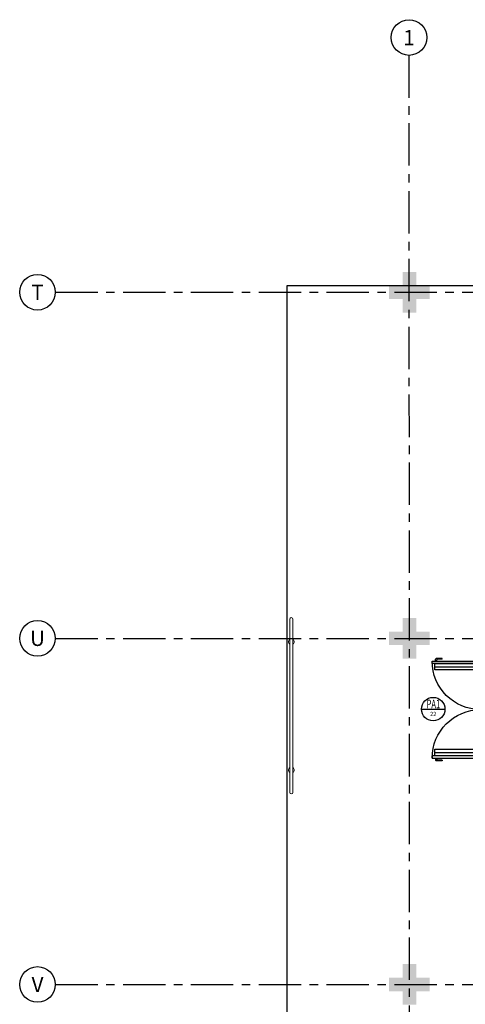
# Model space of a CAD drawing. Units: millimetres. Extents: x 3057 to 3662, y 1233 to 1493.
# Drawn here: x 3057 to 3064, y 1298 to 1312 of the extents above; entities that cross this region are included whole.
import ezdxf
from ezdxf.enums import TextEntityAlignment as Align

# ---------------------------------------------------------------- set-up
doc = ezdxf.new("R2010")
doc.units = ezdxf.units.MM
for name, pattern in [('0149-11_REF-PE$0$HIDDEN2', [4.7625, 3.175, -1.5875]), ('HIDDEN', [0.375, 0.25, -0.125]), ('LIN0', [0]), ('PL-POUSO-ARQ-EIXO$0$CENTER', [2, 1.25, -0.25, 0.25, -0.25])]:
    doc.linetypes.add(name, pattern=pattern)
for name, color, linetype in [('0149-11_REF-PE$0$ARQ-detalhe bloco', 1, 'Continuous'), ('0149-11_REF-PE$0$ARQ-porta construir', 2, 'Continuous'), ('ARQ-símbolos', 2, 'Continuous'), ('EIXO$0$A-EIXOS-PRI', 252, 'PL-POUSO-ARQ-EIXO$0$CENTER'), ('EIXO$0$G-SIB', 2, 'Continuous'), ('PROJEÇÃO', 8, 'HIDDEN')]:
    doc.layers.add(name, color=color, linetype=linetype)
doc.layers.add('MURO', color=3, linetype='LIN0', lineweight=9)
doc.styles.add('12075', font='romans.shx', dxfattribs={"height": 0.225})
doc.styles.add('6075', font='romans.shx', dxfattribs={"height": 0.1125})
doc.styles.add('8075', font='romans.shx', dxfattribs={"height": 0.15})
doc.styles.add('PL-POUSO-ARQ-EIXO$0$ARIAL', font='arial.ttf')

# ---------------------------------------------------------------- blocks, each defined once
blk = doc.blocks.new('PL-POUSO-ARQ-EIXO$0$A_Eixo_id')
blk.add_circle((0, 0), 3.5)
at = {"color": 1, "style": 'PL-POUSO-ARQ-EIXO$0$ARIAL'}
blk.add_attdef('N', text='', height=3, dxfattribs=at).set_placement((0, 0), align=Align.MIDDLE_CENTER)
blk = doc.blocks.new('Ind esquadria 8075')
at = {"ltscale": 0.5}
blk.add_line((-0.309, 0), (0.309, 0), dxfattribs=at)
blk.add_circle((0, 0), 0.309, dxfattribs=at)
at = {"color": 3, "style": '12075', "width": 0.431336}
blk.add_attdef('ESQD', text='', height=0.225, dxfattribs=at).set_placement((-0.174, 0.025), (0.182, 0.025), align=Align.FIT)
at = {"color": 2, "style": '8075'}
blk.add_attdef('S/N', text='', height=0.15, dxfattribs=at).set_placement((0, -0.127), align=Align.MIDDLE_CENTER)
blk = doc.blocks.new('0149-11_REF-PE$0$PM70x2-15 barra PLAN')
for points in [[(0.035, 0.865), (0.035, 0.15), (0.07, 0.15), (0.07, 0.865)], [(1.465, 0.865), (1.465, 0.15), (1.43, 0.15), (1.43, 0.865)], [(0.05, 0.115), (0.035, 0.115), (0.035, 0.15), (0, 0.15), (0, 0), (0.05, 0)], [(1.45, 0.115), (1.465, 0.115), (1.465, 0.15), (1.5, 0.15), (1.5, 0), (1.45, 0)]]:
    blk.add_lwpolyline(points, close=True)
at = {"layer": '0149-11_REF-PE$0$ARQ-detalhe bloco', "ltscale": 0.01}
for p, q in [((-0.005, 0.715), (-0.005, 0.805)), ((0.035, 0.815), (0.005, 0.815)), ((0.005, 0.715), (0.005, 0.785)), ((0.035, 0.795), (0.015, 0.795)), ((1.465, 0.815), (1.495, 0.815)), ((1.465, 0.795), (1.485, 0.795)), ((1.495, 0.715), (1.495, 0.785)), ((1.505, 0.715), (1.505, 0.805)), ((0.005, 0.715), (-0.005, 0.715)), ((1.495, 0.715), (1.505, 0.715))]:
    blk.add_line(p, q, dxfattribs=at)
at = {"layer": '0149-11_REF-PE$0$ARQ-detalhe bloco'}
for p, q in [((0.123, 0.19), (0.123, 0.825)), ((1.388, 0.19), (1.388, 0.825))]:
    blk.add_line(p, q, dxfattribs=at)
for points in [[(0.165, 0.19), (0.165, 0.825), (0.07, 0.825), (0.07, 0.19)], [(1.43, 0.19), (1.43, 0.825), (1.335, 0.825), (1.335, 0.19)]]:
    blk.add_lwpolyline(points, close=True, dxfattribs=at)
at = {"layer": '0149-11_REF-PE$0$ARQ-detalhe bloco', "ltscale": 0.01}
for centre, start, end in [((0.005, 0.805), 90, 180), ((0.015, 0.785), 90, 180), ((1.485, 0.785), 0, 90), ((1.495, 0.805), 0, 90)]:
    blk.add_arc(centre, 0.01, start, end, dxfattribs=at)
at = {"layer": '0149-11_REF-PE$0$ARQ-detalhe bloco', "linetype": '0149-11_REF-PE$0$HIDDEN2'}
for centre, start, end in [((0.035, 0.15), 0, 90), ((1.465, 0.15), 90, 180)]:
    blk.add_arc(centre, 0.715, start, end, dxfattribs=at)

msp = doc.modelspace()

# ---------------------------------------------------------------- hatches: boundary and pattern name
at = {"layer": 'PROJEÇÃO'}
for points in [[(3063.497, 1307.969), (3063.297, 1307.969), (3063.297, 1307.769), (3063.097, 1307.769), (3063.097, 1307.969), (3062.897, 1307.969), (3062.897, 1308.169), (3063.097, 1308.169), (3063.097, 1308.369), (3063.297, 1308.369), (3063.297, 1308.169), (3063.497, 1308.169)], [(3063.497, 1302.869), (3063.297, 1302.869), (3063.297, 1302.669), (3063.097, 1302.669), (3063.097, 1302.869), (3062.897, 1302.869), (3062.897, 1303.069), (3063.097, 1303.069), (3063.097, 1303.269), (3063.297, 1303.269), (3063.297, 1303.069), (3063.497, 1303.069)], [(3063.497, 1297.769), (3063.297, 1297.769), (3063.297, 1297.569), (3063.097, 1297.569), (3063.097, 1297.769), (3062.897, 1297.769), (3062.897, 1297.969), (3063.097, 1297.969), (3063.097, 1298.169), (3063.297, 1298.169), (3063.297, 1297.969), (3063.497, 1297.969)]]:
    msp.add_hatch(color=252, dxfattribs=at).paths.add_polyline_path(points)

# ---------------------------------------------------------------- linework, layer by layer
msp.add_lwpolyline([(3106.749, 1282.468), (3061.397, 1282.468), (3061.397, 1308.169), (3098.797, 1308.169)])
at = {"layer": 'EIXO$0$A-EIXOS-PRI', "ltscale": 0.5}
for p, q in [((3063.19, 1311.56), (3063.197, 1279.152)), ((3057.976, 1308.069), (3182.291, 1308.073)), ((3057.976, 1302.969), (3182.291, 1302.973)), ((3057.976, 1297.869), (3182.291, 1297.873))]:
    msp.add_line(p, q, dxfattribs=at)
at = {"layer": 'MURO'}
for points in [[(3061.434, 1303.253), (3061.434, 1300.698)], [(3061.479, 1300.698), (3061.479, 1303.253)]]:
    msp.add_lwpolyline(points, dxfattribs=at)
for centre, radius, start, end in [((3061.456, 1303.253), 0.0224, 0, 180), ((3061.456, 1302.917), 0.0424, 121.9257, 238.1108), ((3061.456, 1302.917), 0.0424, 301.8892, 58.1472), ((3061.456, 1301.028), 0.0424, 121.8892, 238.1465), ((3061.456, 1301.028), 0.0424, 301.925, 58.1108), ((3061.456, 1300.698), 0.0224, 180, 0)]:
    msp.add_arc(centre, radius, start, end, dxfattribs=at)

# ---------------------------------------------------------------- block references
at = {"layer": '0149-11_REF-PE$0$ARQ-porta construir', "xscale": -1, "rotation": 90}
msp.add_blockref('0149-11_REF-PE$0$PM70x2-15 barra PLAN', (3064.397, 1302.669), dxfattribs=at)
at = {"layer": 'ARQ-símbolos'}
ref = msp.add_blockref('Ind esquadria 8075', (3063.548, 1301.926), dxfattribs=dict(at, xscale=0.5599999999999999, yscale=0.5599999999999999, zscale=0.5599999999999999))
ref.add_attrib('ESQD', 'PA1', dxfattribs={"layer": '0', "color": 3, "height": 0.126, "style": '12075', "width": 0.664258}).set_placement((3063.451, 1301.94), (3063.65, 1301.94), align=Align.FIT)
ref.add_attrib('S/N', '22', dxfattribs={"layer": '0', "color": 1, "height": 0.063, "style": '6075'}).set_placement((3063.548, 1301.855), align=Align.MIDDLE_CENTER)
at = {"layer": 'EIXO$0$G-SIB'}
ref = msp.add_blockref('PL-POUSO-ARQ-EIXO$0$A_Eixo_id', (3063.192, 1311.822), dxfattribs=dict(at, xscale=0.075, yscale=0.075, zscale=0.075, rotation=90.00000112775847))
ref.add_attrib('N', '1', dxfattribs={"layer": '0', "color": 1, "height": 0.225, "rotation": 0, "style": 'PL-POUSO-ARQ-EIXO$0$ARIAL'}).set_placement((3063.192, 1311.82), align=Align.MIDDLE_CENTER)
ref = msp.add_blockref('PL-POUSO-ARQ-EIXO$0$A_Eixo_id', (3057.714, 1308.069), dxfattribs=dict(at, xscale=0.07500000000000001, yscale=0.07500000000000001, zscale=0.07500000000000001, rotation=89.99999887223325))
ref.add_attrib('N', 'T', dxfattribs={"layer": '0', "color": 1, "height": 0.225, "rotation": 360, "style": 'PL-POUSO-ARQ-EIXO$0$ARIAL'}).set_placement((3057.714, 1308.069), align=Align.MIDDLE_CENTER)
ref = msp.add_blockref('PL-POUSO-ARQ-EIXO$0$A_Eixo_id', (3057.714, 1302.969), dxfattribs=dict(at, xscale=0.07500000000000001, yscale=0.07500000000000001, zscale=0.07500000000000001, rotation=89.99999887223325))
ref.add_attrib('N', 'U', dxfattribs={"layer": '0', "color": 1, "height": 0.225, "rotation": 360, "style": 'PL-POUSO-ARQ-EIXO$0$ARIAL'}).set_placement((3057.714, 1302.969), align=Align.MIDDLE_CENTER)
ref = msp.add_blockref('PL-POUSO-ARQ-EIXO$0$A_Eixo_id', (3057.714, 1297.869), dxfattribs=dict(at, xscale=0.07500000000000001, yscale=0.07500000000000001, zscale=0.07500000000000001, rotation=89.99999887223325))
ref.add_attrib('N', 'V', dxfattribs={"layer": '0', "color": 1, "height": 0.225, "rotation": 360, "style": 'PL-POUSO-ARQ-EIXO$0$ARIAL'}).set_placement((3057.714, 1297.869), align=Align.MIDDLE_CENTER)

doc.saveas('drawing.dxf')
